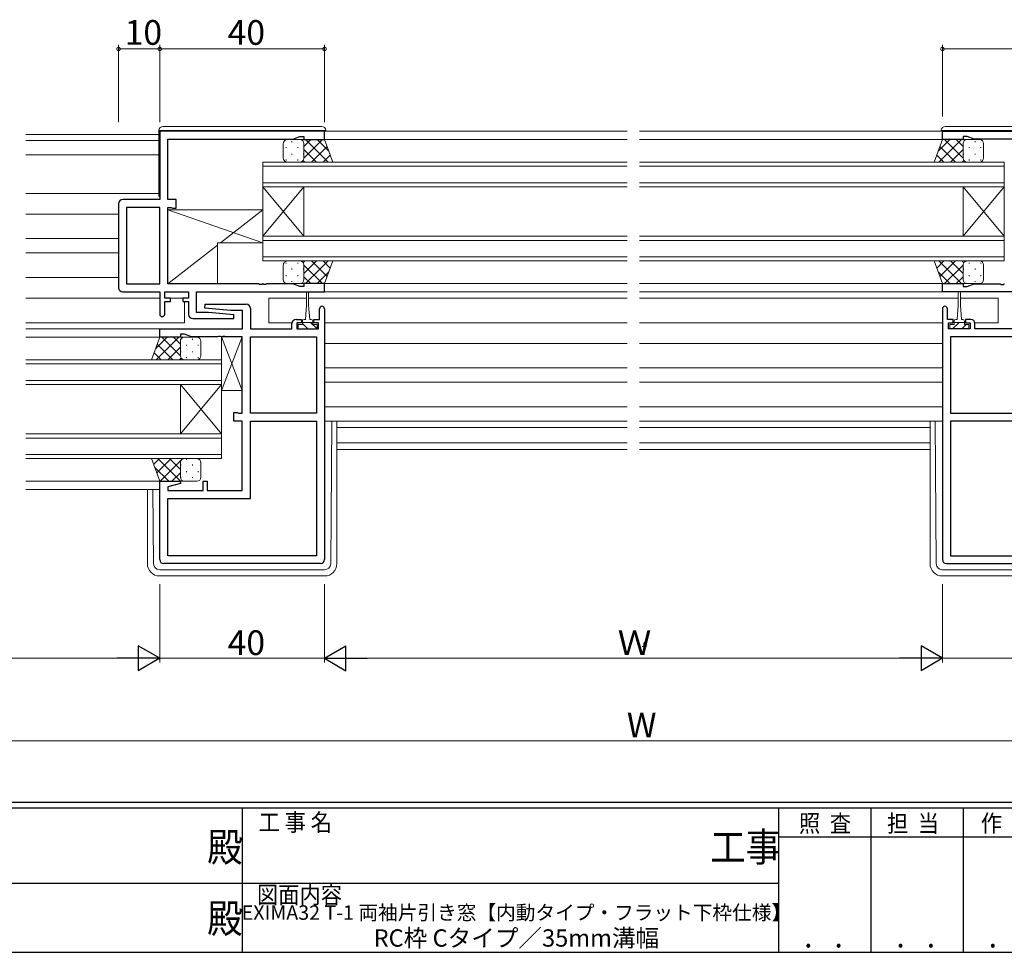
# Model space of a CAD drawing. Extents: x 0 to 793, y 0 to 564.
# Drawn here: x 334 to 573, y 0 to 227 of the extents above; entities that cross this region are included whole.
import ezdxf
from ezdxf.enums import TextEntityAlignment as Align

# ---------------------------------------------------------------- set-up
doc = ezdxf.new("R2010")
doc.units = 0
doc.layers.add('USER1', color=3, linetype='CONTINUOUS')
doc.layers.add('YKK_ZWAK', color=7, linetype='CONTINUOUS')
for name, color, linetype, lineweight in [('YKK_11', 7, 'CONTINUOUS', 30), ('YKK_12', 2, 'CONTINUOUS', 13), ('YKK_13', 4, 'CONTINUOUS', 13), ('YKK_D', 6, 'CONTINUOUS', 13)]:
    doc.layers.add(name, color=color, linetype=linetype, lineweight=lineweight)
doc.styles.get("Standard").update_dxf_attribs({"font": 'ROMANS.SHX', "bigfont": 'EXTFONT.SHX'})
doc.styles.add('YKK_OSSTYLE1', font='romans.shx', dxfattribs={"width": 0.9, "bigfont": 'EXTFONT.SHX'})

# ---------------------------------------------------------------- blocks, each defined once
blk = doc.blocks.new('A201')
at = {"layer": 'YKK_ZWAK', "color": 254, "linetype": 'Continuous'}
for p, q in [((571, 35), (21, 35)), ((544, 34), (21, 34)), ((296, 34), (296, 9)), ((389, 34), (389, 9)), ((21, 9), (544, 9))]:
    blk.add_line(p, q, dxfattribs=at)
at = {"layer": 'YKK_ZWAK', "color": 131, "linetype": 'Continuous'}
for p, q in [((405, 34), (405, 9)), ((421, 34), (421, 9)), ((437.7, 29), (389, 29)), ((205, 21), (297, 21)), ((297, 21), (389, 21))]:
    blk.add_line(p, q, dxfattribs=at)
at = {"layer": 'YKK_ZWAK', "color": 131, "linetype": 'Continuous', "style": 'YKK_OSSTYLE1', "width": 0.9}
for s, height, p in [('工 事 名', 3, (298.87, 30.05)), ('照  査', 3, (392.56, 29.87)), ('担  当', 3, (407.82, 29.87)), ('作  図', 3, (424.09, 29.88)), ('図面内容', 3, (298.58, 17.47)), (' ． ．', 3.5, (392.18, 9.75)), (' ． ．', 3.5, (408.18, 9.75)), (' ． ．', 3.5, (424.18, 9.75))]:
    blk.add_text(s, height=height, dxfattribs=at).set_placement(p)
at = {"layer": 'YKK_ZWAK', "color": 254, "linetype": 'Continuous', "style": 'YKK_OSSTYLE1', "width": 0.9}
for s, p in [('殿', (289.94, 24.75)), ('工事', (377.17, 24.75)), ('殿', (289.94, 12.37))]:
    blk.add_text(s, height=5, dxfattribs=at).set_placement(p)

msp = doc.modelspace()

# ---------------------------------------------------------------- linework, layer by layer
at = {"layer": 'YKK_11', "color": 0, "linetype": 'ByBlock', "lineweight": -2, "ltscale": 0.5}
for p, q in [((407.8, 199.4), (367.8, 199.4)), ((367.8, 199.4), (367.8, 182.8)), ((407.8, 197.4), (407.8, 199.4)), ((557.8, 199.4), (597.8, 199.4)), ((557.8, 197.4), (557.8, 199.4)), ((369.8, 182.8), (369.8, 197.47)), ((369.8, 197.47), (400.07, 197.47)), ((400.07, 197.47), (401.8, 198.1)), ((401.8, 198.1), (402.8, 198.1)), ((402.8, 198.1), (402.8, 197.4)), ((402.8, 197.4), (407.8, 197.4)), ((562.8, 197.4), (557.8, 197.4)), ((563.8, 198.1), (562.8, 198.1)), ((562.8, 198.1), (562.8, 197.4)), ((565.53, 197.47), (563.8, 198.1)), ((595.8, 197.47), (565.53, 197.47)), ((357.8, 181.8), (357.8, 161.4)), ((367.8, 182.8), (358.8, 182.8)), ((371.8, 182.8), (369.8, 182.8)), ((371.8, 180.7), (371.8, 182.8)), ((359.73, 180.87), (359.73, 162.33)), ((367.8, 180.87), (359.73, 180.87)), ((359.73, 180.87), (359.73, 162.33)), ((367.8, 162.33), (367.8, 180.87)), ((369.8, 162.33), (369.8, 180.87)), ((369.8, 180.87), (370.6, 180.87)), ((370.6, 180.87), (370.76, 180.78)), ((370.76, 180.78), (370.93, 180.7)), ((370.93, 180.7), (371.8, 180.7)), ((358.8, 160.4), (367.8, 160.4)), ((359.73, 162.33), (367.8, 162.33)), ((367.8, 160.4), (367.8, 155)), ((369, 158.9), (369, 160.4)), ((369, 160.4), (374.8, 160.4)), ((391.84, 162.33), (369.8, 162.33)), ((374.8, 160.4), (374.8, 158.9)), ((376.73, 155.4), (376.73, 160.4)), ((376.73, 160.4), (407.8, 160.4)), ((392.03, 162.21), (391.84, 162.33)), ((392.57, 162.21), (392.03, 162.21)), ((392.76, 162.33), (392.57, 162.21)), ((392.84, 162.33), (392.76, 162.33)), ((393.03, 162.21), (392.84, 162.33)), ((393.57, 162.21), (393.03, 162.21)), ((393.76, 162.33), (393.57, 162.21)), ((400.07, 162.33), (393.76, 162.33)), ((401.8, 161.7), (400.07, 162.33)), ((402.8, 161.7), (401.8, 161.7)), ((407.8, 162.4), (402.8, 162.4)), ((402.8, 162.4), (402.8, 161.7)), ((407.8, 160.4), (407.8, 162.4)), ((557.8, 160.4), (557.8, 162.4)), ((557.8, 162.4), (562.8, 162.4)), ((588.87, 160.4), (557.8, 160.4)), ((562.8, 162.4), (562.8, 161.7)), ((562.8, 161.7), (563.8, 161.7)), ((563.8, 161.7), (565.53, 162.33)), ((565.53, 162.33), (571.84, 162.33)), ((571.84, 162.33), (572.03, 162.21)), ((572.03, 162.21), (572.57, 162.21)), ((572.57, 162.21), (572.76, 162.33)), ((572.76, 162.33), (572.84, 162.33)), ((370.4, 158.9), (369, 158.9)), ((369, 155), (369, 158.1)), ((369, 158.1), (370.4, 158.1)), ((370.4, 158.1), (370.4, 158.9)), ((374.8, 158.9), (373.4, 158.9)), ((373.4, 158.9), (373.4, 158.1)), ((373.4, 158.1), (374.8, 158.1)), ((374.8, 158.1), (374.8, 154.9)), ((379.61, 155.4), (376.73, 155.4)), ((378.78, 156.44), (378.82, 157.4)), ((384.99, 155.9), (378.78, 156.44)), ((378.82, 157.4), (388.8, 157.4)), ((385.82, 154.85), (379.61, 155.4)), ((387.87, 155.9), (384.99, 155.9)), ((387.87, 151.4), (387.87, 155.9)), ((389.8, 156.4), (389.8, 151.4)), ((406.6, 153.7), (406.6, 156.3)), ((407.8, 156.3), (407.8, 95.4)), ((557.8, 156.3), (557.8, 95.4)), ((559, 153.7), (559, 156.3)), ((375.8, 153.9), (385.78, 153.9)), ((385.78, 153.9), (385.82, 154.85)), ((400.9, 153.7), (402.2, 153.7)), ((402.2, 153.7), (402.2, 152.9)), ((405.2, 152.9), (405.2, 153.7)), ((405.2, 153.7), (406.6, 153.7)), ((560.4, 153.7), (559, 153.7)), ((560.4, 152.9), (560.4, 153.7)), ((564.7, 153.7), (563.4, 153.7)), ((563.4, 153.7), (563.4, 152.9)), ((367.8, 149.4), (367.8, 151.4)), ((367.8, 151.4), (387.87, 151.4)), ((389.8, 151.4), (399.9, 151.4)), ((399.9, 151.4), (399.9, 152.7)), ((402.2, 152.9), (401.1, 152.9)), ((401.1, 152.9), (401.1, 151.4)), ((401.1, 151.4), (406.3, 151.4)), ((406.3, 152.9), (405.2, 152.9)), ((406.3, 151.4), (406.3, 152.9)), ((559.3, 151.4), (559.3, 152.9)), ((559.3, 152.9), (560.4, 152.9)), ((564.5, 151.4), (559.3, 151.4)), ((563.4, 152.9), (564.5, 152.9)), ((564.5, 152.9), (564.5, 151.4)), ((565.7, 151.4), (565.7, 152.7)), ((575.8, 151.4), (565.7, 151.4)), ((372.8, 149.4), (367.8, 149.4)), ((373.8, 150.1), (372.8, 150.1)), ((372.8, 150.1), (372.8, 149.4)), ((375.53, 149.47), (373.8, 150.1)), ((381.84, 149.47), (375.53, 149.47)), ((382.03, 149.59), (381.84, 149.47)), ((382.57, 149.59), (382.03, 149.59)), ((382.76, 149.47), (382.57, 149.59)), ((382.84, 149.47), (382.76, 149.47)), ((383.03, 149.59), (382.84, 149.47)), ((383.57, 149.59), (383.03, 149.59)), ((383.76, 149.47), (383.57, 149.59)), ((387.8, 149.47), (383.76, 149.47)), ((387.8, 130.93), (387.8, 149.47)), ((389.8, 130.93), (389.8, 149.47)), ((389.8, 149.47), (405.87, 149.47)), ((405.87, 149.47), (405.87, 130.93)), ((405.87, 149.47), (405.87, 130.93)), ((559.73, 149.47), (559.73, 130.93)), ((575.8, 149.47), (559.73, 149.47)), ((559.73, 149.47), (559.73, 130.93)), ((385.8, 129), (385.8, 131.1)), ((385.8, 131.1), (386.6, 131.1)), ((386.6, 131.1), (386.76, 131.01)), ((386.76, 131.01), (386.93, 130.93)), ((386.93, 130.93), (387.8, 130.93)), ((405.87, 130.93), (389.8, 130.93)), ((559.73, 130.93), (575.8, 130.93)), ((387.8, 129), (385.8, 129)), ((387.8, 112.13), (387.8, 129)), ((389.8, 110.2), (389.8, 129)), ((389.8, 129), (405.87, 129)), ((405.87, 129), (405.87, 96.33)), ((575.8, 129), (559.73, 129)), ((559.73, 129), (559.73, 96.33)), ((367.8, 95.4), (367.8, 114.4)), ((367.8, 114.4), (372.76, 114.4)), ((372.83, 113.88), (369.73, 113.04)), ((369.73, 113.04), (369.73, 112.13)), ((372.76, 114.4), (372.83, 113.88)), ((378.3, 112.13), (378.3, 114.4)), ((378.3, 114.4), (379.3, 114.4)), ((379.3, 114.4), (379.3, 112.13)), ((369.73, 112.13), (378.3, 112.13)), ((369.73, 96.33), (369.73, 110.2)), ((369.73, 110.2), (389.8, 110.2)), ((379.3, 112.13), (387.8, 112.13)), ((405.87, 96.33), (369.73, 96.33)), ((405.87, 96.33), (369.73, 96.33)), ((559.73, 96.33), (595.87, 96.33)), ((559.73, 96.33), (595.87, 96.33)), ((406.8, 94.4), (368.8, 94.4)), ((558.8, 94.4), (596.8, 94.4))]:
    msp.add_line(p, q, dxfattribs=at)
for centre, radius, start, end in [((358.8, 181.8), 1, 90, 180), ((358.8, 161.4), 1, 180, 270), ((388.8, 156.4), 1, 0, 90), ((407.2, 156.3), 0.6, 360, 180), ((558.4, 156.3), 0.6, 360, 180), ((368.4, 155), 0.6, 180, 0), ((375.8, 154.9), 1, 180, 270), ((400.9, 152.7), 1, 90, 180), ((564.7, 152.7), 1, 0, 90), ((368.8, 95.4), 1, 180, 270), ((406.8, 95.4), 1, 270, 360), ((558.8, 95.4), 1, 180, 270)]:
    msp.add_arc(centre, radius, start, end, dxfattribs=at)
at = {"layer": 'YKK_12'}
for p, q in [((367.6, 198.6), (335.3, 198.6)), ((398.1, 199.4), (481.3, 199.4)), ((558.1, 199.4), (484.3, 199.4)), ((367.6, 197.2), (335.3, 197.2)), ((397.8, 197.4), (481.3, 197.4)), ((558.3, 197.4), (484.3, 197.4)), ((367.6, 193.7), (335.3, 193.7)), ((392.8, 185.9), (392.8, 191.9)), ((392.8, 191.9), (481.3, 191.9)), ((572.8, 191.9), (484.3, 191.9)), ((572.8, 191.9), (572.8, 185.9)), ((392.8, 190.9), (481.3, 190.9)), ((572.8, 190.9), (484.3, 190.9)), ((392.8, 186.9), (481.3, 186.9)), ((572.8, 186.9), (484.3, 186.9)), ((367.6, 184.3), (335.3, 184.3)), ((392.8, 173.9), (392.8, 185.9)), ((392.8, 173.9), (402.8, 185.9)), ((392.8, 185.9), (402.8, 173.9)), ((392.8, 185.9), (481.3, 185.9)), ((402.8, 173.9), (402.8, 185.9)), ((572.8, 185.9), (484.3, 185.9)), ((562.8, 173.9), (562.8, 185.9)), ((572.8, 173.9), (562.8, 185.9)), ((572.8, 185.9), (562.8, 173.9)), ((572.8, 173.9), (572.8, 185.9)), ((357.8, 179.3), (335.3, 179.3)), ((357.8, 173.34), (335.3, 173.34)), ((392.8, 167.9), (392.8, 173.9)), ((392.8, 173.9), (481.3, 173.9)), ((392.8, 172.9), (481.3, 172.9)), ((572.8, 173.9), (484.3, 173.9)), ((572.8, 172.9), (484.3, 172.9)), ((572.8, 173.9), (572.8, 167.9)), ((357.8, 169.85), (335.3, 169.85)), ((392.8, 168.9), (481.3, 168.9)), ((392.8, 167.9), (481.3, 167.9)), ((572.8, 168.9), (484.3, 168.9)), ((572.8, 167.9), (484.3, 167.9)), ((357.8, 163.9), (335.3, 163.9)), ((407.3, 162.4), (481.3, 162.4)), ((481.3, 160.4), (407.3, 160.4)), ((558.3, 162.4), (484.3, 162.4)), ((558.3, 160.4), (484.3, 160.4)), ((367.8, 158.9), (335.3, 158.9)), ((373.8, 158.9), (370.1, 158.9)), ((373.8, 158.1), (373.8, 152.9)), ((403.45, 158.9), (394.3, 158.9)), ((394.3, 158.9), (394.3, 152.9)), ((481.3, 158.9), (403.95, 158.9)), ((561.65, 158.9), (484.3, 158.9)), ((562.15, 158.9), (571.3, 158.9)), ((571.3, 158.9), (571.3, 152.9)), ((373.8, 152.9), (335.3, 152.9)), ((368.1, 151.4), (335.3, 151.4)), ((394.3, 152.9), (399.92, 152.9)), ((407.8, 152.9), (481.3, 152.9)), ((557.8, 152.9), (484.3, 152.9)), ((565.68, 152.9), (571.3, 152.9)), ((367.8, 149.4), (335.3, 149.4)), ((407.8, 147.9), (481.3, 147.9)), ((557.8, 147.9), (484.3, 147.9)), ((382.8, 143.9), (335.3, 143.9)), ((382.8, 143.9), (382.8, 137.9)), ((382.8, 142.9), (335.3, 142.9)), ((407.8, 141.94), (481.3, 141.94)), ((557.8, 141.94), (484.3, 141.94)), ((382.8, 138.9), (335.3, 138.9)), ((382.8, 137.9), (335.3, 137.9)), ((372.8, 125.9), (372.8, 137.9)), ((382.8, 125.9), (372.8, 137.9)), ((382.8, 137.9), (372.8, 125.9)), ((382.8, 125.9), (382.8, 137.9)), ((407.8, 138.45), (481.3, 138.45)), ((557.8, 138.45), (484.3, 138.45)), ((407.8, 132.5), (481.3, 132.5)), ((557.8, 132.5), (484.3, 132.5)), ((410.8, 127.5), (481.3, 127.5)), ((554.8, 127.5), (484.3, 127.5)), ((382.8, 125.9), (335.3, 125.9)), ((382.8, 124.9), (335.3, 124.9)), ((382.8, 125.9), (382.8, 119.9)), ((410.8, 123.73), (481.3, 123.73)), ((410.8, 122.1), (481.3, 122.1)), ((554.8, 123.73), (484.3, 123.73)), ((554.8, 122.1), (484.3, 122.1)), ((382.8, 120.9), (335.3, 120.9)), ((382.8, 119.9), (335.3, 119.9)), ((368.3, 114.4), (335.3, 114.4)), ((367.8, 112.4), (335.3, 112.4))]:
    msp.add_line(p, q, dxfattribs=at)
at = {"layer": 'YKK_13'}
for p, q in [((367.6, 199.6), (368.1, 199.6)), ((367.6, 183.8), (367.6, 199.6)), ((368.1, 199.6), (407.6, 199.6)), ((407.1, 200.6), (368.6, 200.6)), ((407.6, 199.6), (408.1, 199.6)), ((408.1, 199.6), (408.1, 199.4)), ((558, 199.6), (557.5, 199.6)), ((557.5, 199.6), (557.5, 199.4)), ((597.5, 199.6), (558, 199.6)), ((558.5, 200.6), (597, 200.6)), ((397.8, 192.9), (397.8, 196.4)), ((398.8, 197.4), (401.8, 197.4)), ((399.88, 196.98), (399.88, 196.78)), ((407.8, 197.4), (401.8, 197.4)), ((402.71, 196.81), (402.71, 196.78)), ((402.8, 195.71), (404.49, 197.4)), ((402.8, 192.88), (407.32, 197.4)), ((402.8, 196.4), (402.8, 192.9)), ((402.8, 196.4), (402.8, 192.9)), ((403.17, 197.4), (408.67, 191.9)), ((406, 197.4), (408.83, 194.56)), ((409.8, 191.9), (407.8, 197.4)), ((555.8, 191.9), (557.8, 197.4)), ((559.6, 197.4), (556.77, 194.56)), ((562.43, 197.4), (556.93, 191.9)), ((557.8, 197.4), (563.8, 197.4)), ((562.8, 192.88), (558.28, 197.4)), ((562.8, 195.71), (561.11, 197.4)), ((562.8, 196.4), (562.8, 192.9)), ((562.8, 196.4), (562.8, 192.9)), ((562.89, 196.81), (562.89, 196.78)), ((566.8, 197.4), (563.8, 197.4)), ((565.72, 196.98), (565.72, 196.78)), ((567.8, 192.9), (567.8, 196.4)), ((398.47, 195.56), (398.47, 195.36)), ((399.88, 193.95), (399.88, 193.75)), ((401.3, 195.56), (401.3, 195.36)), ((402.71, 193.95), (402.71, 193.75)), ((402.8, 194.94), (405.84, 191.9)), ((404.65, 191.9), (408.43, 195.68)), ((560.95, 191.9), (557.17, 195.68)), ((562.8, 194.94), (559.76, 191.9)), ((562.89, 193.95), (562.89, 193.75)), ((564.31, 195.56), (564.31, 195.36)), ((565.72, 193.95), (565.72, 193.75)), ((567.14, 195.56), (567.14, 195.36)), ((398.47, 192.53), (398.47, 192.33)), ((401.8, 191.9), (398.8, 191.9)), ((401.3, 192.53), (401.3, 192.33)), ((401.8, 191.9), (409.8, 191.9)), ((401.82, 191.9), (401.82, 191.9)), ((402.6, 192.3), (403.01, 191.9)), ((407.48, 191.9), (409.18, 193.6)), ((563.8, 191.9), (555.8, 191.9)), ((558.12, 191.9), (556.42, 193.6)), ((563, 192.3), (562.59, 191.9)), ((563.78, 191.9), (563.78, 191.9)), ((563.8, 191.9), (566.8, 191.9)), ((564.31, 192.53), (564.31, 192.33)), ((567.14, 192.53), (567.14, 192.33)), ((369.8, 180.33), (392.8, 172.33)), ((369.8, 162.33), (369.8, 180.33)), ((369.8, 180.33), (392.8, 180.33)), ((392.8, 180.33), (382.58, 172.33)), ((392.8, 180.33), (392.8, 172.33)), ((392.8, 172.33), (381.8, 172.33)), ((381.8, 172.33), (381.8, 162.33)), ((381.8, 171.72), (369.8, 162.33)), ((398.47, 167.26), (398.47, 167.46)), ((401.8, 167.9), (398.8, 167.9)), ((401.3, 167.26), (401.3, 167.46)), ((401.8, 167.9), (409.8, 167.9)), ((401.82, 167.9), (401.82, 167.9)), ((402.6, 167.49), (403.01, 167.9)), ((402.8, 164.86), (405.84, 167.9)), ((403.17, 162.4), (408.67, 167.9)), ((404.65, 167.9), (408.43, 164.12)), ((407.48, 167.9), (409.18, 166.19)), ((409.8, 167.9), (407.8, 162.4)), ((563.8, 167.9), (555.8, 167.9)), ((555.8, 167.9), (557.8, 162.4)), ((558.12, 167.9), (556.42, 166.19)), ((562.43, 162.4), (556.93, 167.9)), ((560.95, 167.9), (557.17, 164.12)), ((562.8, 164.86), (559.76, 167.9)), ((563, 167.49), (562.59, 167.9)), ((563.78, 167.9), (563.78, 167.9)), ((563.8, 167.9), (566.8, 167.9)), ((564.31, 167.26), (564.31, 167.46)), ((567.14, 167.26), (567.14, 167.46)), ((397.8, 166.9), (397.8, 163.4)), ((399.88, 165.85), (399.88, 166.05)), ((402.71, 165.85), (402.71, 166.05)), ((402.8, 166.92), (407.32, 162.4)), ((402.8, 163.4), (402.8, 166.9)), ((402.8, 163.4), (402.8, 166.9)), ((406, 162.4), (408.83, 165.23)), ((559.6, 162.4), (556.77, 165.23)), ((562.8, 166.92), (558.28, 162.4)), ((562.8, 163.4), (562.8, 166.9)), ((562.8, 163.4), (562.8, 166.9)), ((562.89, 165.85), (562.89, 166.05)), ((565.72, 165.85), (565.72, 166.05)), ((567.8, 166.9), (567.8, 163.4)), ((398.47, 164.23), (398.47, 164.43)), ((399.88, 162.82), (399.88, 163.02)), ((401.3, 164.23), (401.3, 164.43)), ((402.71, 162.98), (402.71, 163.02)), ((402.8, 164.09), (404.49, 162.4)), ((562.8, 164.09), (561.11, 162.4)), ((562.89, 162.98), (562.89, 163.02)), ((564.31, 164.23), (564.31, 164.43)), ((565.72, 162.82), (565.72, 163.02)), ((567.14, 164.23), (567.14, 164.43)), ((381.8, 162.33), (369.8, 162.33)), ((398.8, 162.4), (401.8, 162.4)), ((407.8, 162.4), (401.8, 162.4)), ((403.45, 157.2), (403.45, 160.15)), ((403.95, 160.15), (403.95, 157.2)), ((557.8, 162.4), (563.8, 162.4)), ((561.65, 160.15), (561.65, 157.2)), ((562.15, 157.2), (562.15, 160.15)), ((566.8, 162.4), (563.8, 162.4)), ((403.45, 157.2), (403.2, 153.7)), ((403.95, 157.2), (404.2, 153.7)), ((561.65, 157.2), (561.4, 153.7)), ((562.15, 157.2), (562.4, 153.7)), ((402.45, 153.3), (402.45, 152.5)), ((402.45, 153), (404.95, 153)), ((403.2, 153.7), (402.85, 153.7)), ((404.55, 153.7), (404.2, 153.7)), ((406, 151.43), (404.43, 153)), ((404.95, 152.5), (404.95, 153.3)), ((560.26, 151.4), (561.86, 153)), ((560.65, 152.5), (560.65, 153.3)), ((563.15, 153), (560.65, 153)), ((561.05, 153.7), (561.4, 153.7)), ((562.4, 153.7), (562.75, 153.7)), ((563.15, 153.3), (563.15, 152.5)), ((401.4, 151.4), (401.4, 152.5)), ((401.4, 152.5), (402.45, 152.5)), ((401.54, 151.4), (401.4, 151.54)), ((406, 151.4), (401.4, 151.4)), ((403.7, 151.48), (402.45, 152.73)), ((403.79, 151.4), (403.7, 151.48)), ((404.95, 152.5), (406, 152.5)), ((406, 152.5), (406, 151.4)), ((560.65, 152.5), (559.6, 152.5)), ((559.6, 152.5), (559.6, 151.4)), ((559.6, 151.4), (564.2, 151.4)), ((562.5, 151.4), (563.6, 152.5)), ((564.2, 152.5), (563.15, 152.5)), ((564.2, 151.4), (564.2, 152.5)), ((365.8, 143.9), (367.8, 149.4)), ((369.6, 149.4), (366.77, 146.56)), ((372.43, 149.4), (366.93, 143.9)), ((367.8, 149.4), (373.8, 149.4)), ((372.8, 144.88), (368.28, 149.4)), ((372.8, 147.71), (371.11, 149.4)), ((372.8, 148.4), (372.8, 144.9)), ((372.8, 148.4), (372.8, 144.9)), ((372.89, 148.81), (372.89, 148.78)), ((376.8, 149.4), (373.8, 149.4)), ((375.72, 148.98), (375.72, 148.78)), ((377.8, 144.9), (377.8, 148.4)), ((382.8, 136.47), (382.8, 149.47)), ((382.8, 149.47), (387.8, 149.47)), ((387.8, 136.47), (382.8, 149.47)), ((387.8, 149.47), (382.8, 136.47)), ((387.8, 149.47), (387.8, 136.47)), ((370.95, 143.9), (367.17, 147.68)), ((372.8, 146.94), (369.76, 143.9)), ((372.89, 145.95), (372.89, 145.75)), ((374.31, 147.56), (374.31, 147.36)), ((375.72, 145.95), (375.72, 145.75)), ((377.14, 147.56), (377.14, 147.36)), ((373.8, 143.9), (365.8, 143.9)), ((368.12, 143.9), (366.42, 145.6)), ((373, 144.3), (372.59, 143.9)), ((373.78, 143.9), (373.78, 143.9)), ((373.8, 143.9), (376.8, 143.9)), ((374.31, 144.53), (374.31, 144.33)), ((377.14, 144.53), (377.14, 144.33)), ((387.8, 136.47), (382.8, 136.47)), ((407.8, 129), (481.3, 129)), ((409.31, 94.39), (409.58, 129)), ((410.8, 129), (410.8, 94.4)), ((557.8, 129), (484.3, 129)), ((554.8, 129), (554.8, 94.4)), ((556.29, 94.39), (556.02, 129)), ((373.8, 119.9), (365.8, 119.9)), ((365.8, 119.9), (367.8, 114.4)), ((367.72, 119.9), (366.31, 118.49)), ((370.55, 119.9), (367.07, 116.41)), ((372.83, 114.4), (367.33, 119.9)), ((373.38, 119.9), (367.88, 114.4)), ((372.8, 117.26), (370.16, 119.9)), ((373.19, 119.69), (372.99, 119.9)), ((373.8, 119.9), (376.8, 119.9)), ((374.31, 119.66), (374.31, 119.86)), ((377.14, 119.66), (377.14, 119.84)), ((370, 114.4), (366.54, 117.86)), ((372.8, 115.4), (372.8, 118.9)), ((372.8, 115.4), (372.8, 118.9)), ((372.89, 118.25), (372.89, 118.45)), ((375.72, 118.25), (375.72, 118.45)), ((377.8, 118.9), (377.8, 115.4)), ((372.8, 116.49), (370.71, 114.4)), ((372.89, 115.22), (372.89, 115.42)), ((374.31, 116.63), (374.31, 116.83)), ((375.72, 115.22), (375.72, 115.42)), ((377.14, 116.63), (377.14, 116.83)), ((364.8, 112.4), (364.8, 94.4)), ((366.29, 94.39), (366.15, 112.4)), ((367.8, 114.4), (373.8, 114.4)), ((373.56, 114.43), (373.54, 114.4)), ((376.8, 114.4), (373.8, 114.4)), ((407.81, 92.9), (367.79, 92.9)), ((407.8, 91.4), (367.8, 91.4)), ((557.79, 92.9), (597.81, 92.9)), ((557.8, 91.4), (597.8, 91.4))]:
    msp.add_line(p, q, dxfattribs=at)
for centre, radius, start, end in [((368.6, 199.6), 1, 90, 180), ((407.1, 199.6), 1, 0, 90), ((558.5, 199.6), 1, 90, 180), ((398.8, 196.4), 1, 89.9999, 179.9999), ((401.8, 196.4), 1, 359.9999, 89.9999), ((401.8, 196.4), 1, 359.9999, 89.9999), ((563.8, 196.4), 1, 90.0001, 180.0001), ((563.8, 196.4), 1, 90.0001, 180.0001), ((566.8, 196.4), 1, 0.0001, 90.0001), ((398.8, 192.9), 1, 179.9999, 269.9999), ((401.8, 192.9), 1, 269.9999, 359.9999), ((401.8, 192.9), 1, 269.9999, 359.9999), ((563.8, 192.9), 1, 180.0001, 270.0001), ((563.8, 192.9), 1, 180.0001, 270.0001), ((566.8, 192.9), 1, 270.0001, 0.0001), ((368.1, 183.8), 0.5, 180, 233.1301), ((398.8, 166.9), 1, 90.0001, 180.0001), ((401.8, 166.9), 1, 0.0001, 90.0001), ((401.8, 166.9), 1, 0.0001, 90.0001), ((563.8, 166.9), 1, 89.9999, 179.9999), ((563.8, 166.9), 1, 89.9999, 179.9999), ((566.8, 166.9), 1, 359.9999, 89.9999), ((398.8, 163.4), 1, 180.0001, 270.0001), ((401.8, 163.4), 1, 270.0001, 0.0001), ((401.8, 163.4), 1, 270.0001, 0.0001), ((563.8, 163.4), 1, 179.9999, 269.9999), ((563.8, 163.4), 1, 179.9999, 269.9999), ((566.8, 163.4), 1, 269.9999, 359.9999), ((403.7, 160.15), 0.25, 0, 180), ((561.9, 160.15), 0.25, 0, 180), ((402.85, 153.3), 0.4, 90, 180), ((404.55, 153.3), 0.4, 0, 90), ((561.05, 153.3), 0.4, 90, 180), ((562.75, 153.3), 0.4, 0, 90), ((373.8, 148.4), 1, 90.0001, 180.0001), ((373.8, 148.4), 1, 90.0001, 180.0001), ((376.8, 148.4), 1, 0.0001, 90.0001), ((373.8, 144.9), 1, 180.0001, 270.0001), ((373.8, 144.9), 1, 180.0001, 270.0001), ((376.8, 144.9), 1, 270.0001, 0.0001), ((373.8, 118.9), 1, 89.9999, 179.9999), ((373.8, 118.9), 1, 89.9999, 179.9999), ((376.8, 118.9), 1, 359.9999, 89.9999), ((373.8, 115.4), 1, 179.9999, 269.9999), ((373.8, 115.4), 1, 179.9999, 269.9999), ((376.8, 115.4), 1, 269.9999, 359.9999), ((367.8, 94.4), 3, 180, 270), ((367.79, 94.4), 1.5, 180.4523, 270), ((407.8, 94.4), 3, 270, 0), ((407.81, 94.4), 1.5, 270, 359.5477), ((557.8, 94.4), 3, 180, 270), ((557.79, 94.4), 1.5, 180.4523, 270)]:
    msp.add_arc(centre, radius, start, end, dxfattribs=at)
at = {"layer": 'YKK_D'}
for p, q in [((357.8, 201.6), (357.8, 220.4)), ((367.8, 201.6), (367.8, 220.4)), ((367.8, 201.6), (367.8, 220.4)), ((407.8, 201.6), (407.8, 220.4)), ((557.8, 203), (557.8, 220.4)), ((357.8, 219.4), (367.8, 219.4)), ((367.8, 219.4), (407.8, 219.4)), ((557.8, 219.4), (597.8, 219.4)), ((367.8, 89.4), (367.8, 70.4)), ((367.8, 89.4), (367.8, 70.4)), ((407.8, 89.4), (407.8, 70.4)), ((407.8, 89.4), (407.8, 70.4)), ((557.8, 89.4), (557.8, 70.4)), ((557.8, 89.4), (557.8, 70.4)), ((248.8, 71.4), (361.8, 71.4)), ((367.8, 71.4), (407.8, 71.4)), ((413.8, 71.4), (551.8, 71.4)), ((597.8, 71.4), (557.8, 71.4)), ((249.8, 51.4), (715.8, 51.4))]:
    msp.add_line(p, q, dxfattribs=at)
at = {"layer": 'YKK_D', "lineweight": -2}
for p, q in [((367.8, 71.4), (362.6, 74.4)), ((362.6, 74.4), (362.6, 68.4)), ((407.8, 71.4), (413, 74.4)), ((413, 68.4), (413, 74.4)), ((557.8, 71.4), (552.6, 74.4)), ((552.6, 74.4), (552.6, 68.4)), ((367.8, 71.4), (357.41, 71.4)), ((367.8, 71.4), (362.6, 68.4)), ((407.8, 71.4), (413, 68.4)), ((407.8, 71.4), (418.19, 71.4)), ((557.8, 71.4), (547.41, 71.4)), ((557.8, 71.4), (552.6, 68.4))]:
    msp.add_line(p, q, dxfattribs=at)
at = {"layer": 'YKK_D', "linetype": 'ByBlock', "const_width": 0.85}
for points in [[(357.91, 219.4, 1), (357.69, 219.4, 1)], [(367.91, 219.4, 1), (367.69, 219.4, 1)], [(367.69, 219.4, 1), (367.91, 219.4, 1)], [(407.69, 219.4, 1), (407.91, 219.4, 1)], [(557.91, 219.4, 1), (557.69, 219.4, 1)]]:
    msp.add_lwpolyline(points, format="xyb", close=True, dxfattribs=at)

# ---------------------------------------------------------------- block references
at = {"layer": 'YKK_ZWAK', "xscale": 1.4, "yscale": 1.4, "zscale": 1.4}
msp.add_blockref('A201', (-26.6, -12.6), dxfattribs=at)

# ---------------------------------------------------------------- texts
at = {"layer": 'USER1', "color": 3}
for s, height, p in [('EXIMA32 T-1 両袖片引き窓【内動タイプ・フラット下枠仕様】', 3.5, (454.38, 9.65)), ('RC枠 Cタイプ／35mm溝幅', 4.2, (454.38, 3.48))]:
    msp.add_text(s, height=height, dxfattribs=at).set_placement(p, align=Align.MIDDLE_CENTER)
at = {"layer": 'YKK_D'}
for s, height, p in [('10', 6, (359.28, 220.4)), ('40', 6, (384.28, 220.4)), ('40', 6, (384.28, 72.2)), ('Ｗ', 6, (478.96, 72.2)), ('f', 3, (484.72, 72.2)), ('W', 6, (481.2, 52.2))]:
    msp.add_text(s, height=height, dxfattribs=at).set_placement(p)

doc.saveas('drawing.dxf')
